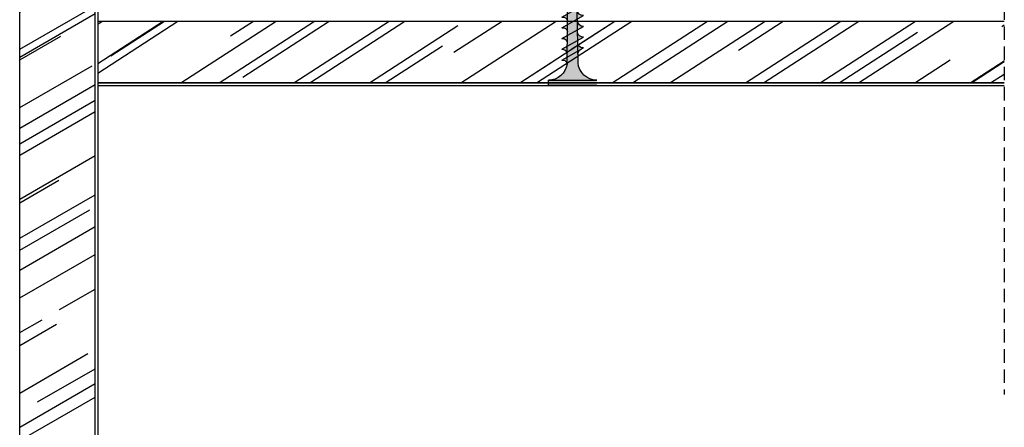
# Model space of a CAD drawing. Units: millimetres. Extents: x 565 to 1890, y 663 to 1889.
# Drawn here: x 826 to 1009, y 1533 to 1609 of the extents above; entities that cross this region are included whole.
import ezdxf

# ---------------------------------------------------------------- set-up
doc = ezdxf.new("R2010")
doc.units = ezdxf.units.MM
doc.linetypes.add('STRICHPUNKT', pattern=[1, 0.5, -0.25, 0, -0.25])
doc.linetypes.add('TRAZOS', pattern=[0.75, 0.5, -0.25])
for name, color, linetype in [('Lineas Aux', 2, 'STRICHPUNKT'), ('Placas', 5, 'Continuous'), ('Tornillos', 1, 'Continuous')]:
    doc.layers.add(name, color=color, linetype=linetype)

# ---------------------------------------------------------------- blocks, each defined once
blk = doc.blocks.new('A$C17BC34FF')
h = blk.add_hatch(color=254)
h.paths.add_polyline_path([(0.9999994384668298, 9.000000160225127), (-5.615333975583781e-07, 9.000000160225113), (-5.615333975583781e-07, 4.500000160225099), (0.9999994384666024, 4.500000160225099)])
h.paths.add_polyline_path([(0.9999994384668298, 4.500000160225099), (-5.615331701847026e-07, 4.500000160225113), (-5.615333975583781e-07, 1.602251131771482e-07), (0.9999994384666024, 1.602251131771482e-07)])
h.paths.add_polyline_path([(6.424403280911292, 5.476718102348087), (4.25063476350897, 5.508894710817543, -0.3934789996797552), (0.9999994384668298, 9.000000160225113), (0.9999994384668298, 4.500000160225099), (5.874999438467057, 4.500000160225113)])
h.paths.add_polyline_path([(5.874999438467057, 4.500000160225113), (0.9999994384668298, 4.500000160225127), (0.9999994384668298, 1.602251131771482e-07, -0.3723240859704599), (3.993909112452229, 3.463217245813993, -0.07300346206432795), (4.124618699589519, 3.46313327139967), (5.298225683634428, 3.474624596077945)])
h.paths.add_polyline_path([(5.298225683634655, 3.474624596077959), (4.124618699589064, 3.46313327139967, -0.07300346206425341), (4.249790144464669, 3.425488715232518, -0.3299488757673323), (4.749999438467285, 2.500000160225525)], flags=17)
h.paths.add_polyline_path([(7.874999438467057, 4.500000160225099), (5.874999438467285, 4.500000160225085), (5.298225683634655, 3.474624596077973), (7.309302080443558, 3.494315968183585)])
h.paths.add_polyline_path([(8.407888286921661, 5.447358113033431), (6.42440328091152, 5.476718102348073), (5.874999438467057, 4.500000160225113), (7.874999438467057, 4.500000160225113)])
h.paths.add_polyline_path([(6.715460181766275, 5.994152592756805, -0.2602972007546268), (5.857303108348788, 5.485112446119928), (6.42440328091152, 5.476718102348073)])
h.paths.add_polyline_path([(6.999999438467057, 6.500000160225056), (6.729230675877943, 6.018633471177822, -0.006862900923431368), (6.715460181765593, 5.994152592755654), (6.42440328091152, 5.476718102348073), (7.713691376309043, 5.457633771188682, -0.3157618359119649)])
h.paths.add_polyline_path([(7.309302080443786, 3.494315968183571), (6.089841777761876, 3.482375672615376, -0.3841770194562035), (6.749999438467057, 2.500000160225184)])
h.paths.add_polyline_path([(9.874999438466602, 4.500000160225113), (7.87499943846683, 4.500000160225099), (7.309302080443558, 3.494315968183571), (9.320378477252916, 3.514007340289197)])
h.paths.add_polyline_path([(10.39137329293158, 5.417998123718803), (8.407888286921434, 5.447358113033445), (7.87499943846683, 4.500000160225099), (9.87499943846683, 4.500000160225099)])
h.paths.add_polyline_path([(8.999999438467057, 6.500000160225198), (8.407888286921661, 5.447358113033445), (9.887697125048362, 5.425453651167857, -0.3671403333514457)])
h.paths.add_polyline_path([(9.320378477252689, 3.514007340289197), (7.992731036992609, 3.501007734797966, -0.4166472332508671), (8.749999438467057, 2.500000160225326)])
h.paths.add_polyline_path([(11.87499943846706, 4.500000160225099), (9.874999438467057, 4.500000160225085), (9.32037847725337, 3.514007340289197), (11.33145487406227, 3.533698712394809)])
h.paths.add_polyline_path([(12.3748582989424, 5.388638134404147), (10.39137329293203, 5.417998123718789), (9.87499943846683, 4.500000160225085), (11.87499943846683, 4.500000160225099)])
h.paths.add_polyline_path([(10.99999943846706, 6.500000160225341), (10.39137329293203, 5.417998123718803), (11.99766488392015, 5.394221435816078, -0.3933239779813277)])
h.paths.add_polyline_path([(11.33145487406205, 3.533698712394838), (10.00491588067348, 3.520709960215711, -0.4067756395475752), (10.74999943846706, 2.500000160225326)])
h.paths.add_polyline_path([(12.99999943846706, 6.500000160225341), (12.37485829894263, 5.388638134404133), (13.99681834179341, 5.364629518567568, -0.3877158194939568)])
h.paths.add_polyline_path([(14.36135345253456, 5.36462951856754), (13.99681834179432, 5.364629518567568), (12.37485829894263, 5.388638134404147), (11.87499943846706, 4.500000160225099), (13.87499943846683, 4.500000160225099)])
h.paths.add_polyline_path([(13.87499943846683, 4.500000160225127), (11.87499943846683, 4.500000160225127), (11.3314548740625, 3.533698712394838), (13.34253127087186, 3.553390084500435)])
h.paths.add_polyline_path([(13.34253127087163, 3.553390084500435), (12.0458587291921, 3.540693768459008, -0.3859645835997613), (12.74999943846706, 2.500000160225241)])
h.paths.add_polyline_path([(15.8749994384666, 4.500000160225113), (13.87499943846683, 4.500000160225113), (13.34253127087209, 3.553390084500435), (15.35360766768122, 3.573081456606047)])
h.paths.add_polyline_path([(16.36135345253433, 5.364629518567511), (14.36135345253456, 5.364629518567583), (13.87499943846706, 4.500000160225099), (15.87499943846683, 4.500000160225085)])
h.paths.add_polyline_path([(14.99999943846706, 6.500000160225227), (14.36135345253456, 5.36462951856754), (15.99681834179319, 5.364629518567497, -0.3877158194938957)])
h.paths.add_polyline_path([(15.35360766768122, 3.57308145660609), (13.99929951113563, 3.559820803804172, -0.3986634040094447), (14.74999943846706, 2.500000160225241)])
h.paths.add_polyline_path([(17.87499943846706, 4.500000160225127), (15.87499943846683, 4.500000160225113), (15.35360766768122, 3.573081456606062), (17.3646840644908, 3.592772828711674)])
h.paths.add_polyline_path([(18.35818698307867, 5.359000239534637), (17.99681834179455, 5.364629518567455), (16.36135345253456, 5.364629518567483), (15.87499943846706, 4.500000160225113), (17.87499943846728, 4.500000160225127)])
h.paths.add_polyline_path([(16.99999943846706, 6.500000160225227), (16.36135345253433, 5.364629518567483), (17.99681834179341, 5.364629518567455, -0.3877158194939568)])
h.paths.add_polyline_path([(17.36468406449103, 3.592772828711688), (16.04547527527689, 3.579855849926275, -0.3761365769679986), (16.74999943846683, 2.500000160224587)])
h.paths.add_polyline_path([(19.87499943846706, 4.500000160225113), (17.87499943846706, 4.500000160225113), (17.36468406449103, 3.592772828711688), (19.37576046130062, 3.6124642008173)])
h.paths.add_polyline_path([(20.34081433850952, 5.328115538078308), (18.35818698307867, 5.359000239534652), (17.87499943846706, 4.500000160225113), (19.87499943846728, 4.500000160225113)])
h.paths.add_polyline_path([(18.99999943846706, 6.500000160225113), (18.35818698307867, 5.359000239534637), (19.99670513377873, 5.333475955419146, -0.381783843644513)])
h.paths.add_polyline_path([(19.37576046130016, 3.612464200817314), (17.9989160572195, 3.598982885271411, -0.3889699382059507), (18.74999943846706, 2.500000160225085)])
h.paths.add_polyline_path([(21.87499943846706, 4.500000160225113), (19.87499943846728, 4.500000160225113), (19.37576046130016, 3.612464200817328), (21.38683685810952, 3.632155572922954)])
h.paths.add_polyline_path([(22.32344169394059, 5.297230836621978), (20.34081433850952, 5.328115538078322), (19.87499943846706, 4.500000160225113), (21.87499943846728, 4.500000160225113)])
h.paths.add_polyline_path([(20.99999943846706, 6.500000160225113), (20.34081433850952, 5.328115538078308), (21.99584792289897, 5.302333982097011, -0.3760826598130064)])
h.paths.add_polyline_path([(21.38683685810975, 3.632155572922926), (19.99856475580305, 3.618562363538274, -0.384234253297633), (20.74999943846728, 2.500000160225611)])
h.paths.add_polyline_path([(23.87499943846728, 4.500000160225113), (21.87499943846728, 4.500000160225127), (21.38683685810952, 3.63215557292294), (23.3979132549191, 3.651846945028538)])
h.paths.add_polyline_path([(24.30606904937122, 5.26634613516562), (22.32344169394037, 5.297230836621978), (21.87499943846683, 4.500000160225127), (23.87499943846706, 4.500000160225113)])
h.paths.add_polyline_path([(22.99999943846706, 6.500000160225113), (22.32344169394037, 5.297230836621978), (23.99499071201899, 5.271192008774889, -0.3704855693383718)])
h.paths.add_polyline_path([(23.3979132549191, 3.651846945028552), (21.99821345438704, 3.638141841805137, -0.3795891690293919), (22.74999943846706, 2.500000160225113)])
h.paths.add_polyline_path([(25.87499943846706, 4.500000160225085), (23.87499943846706, 4.500000160225085), (23.39791325491933, 3.651846945028538), (25.40898965172823, 3.67153831713415)])
h.paths.add_polyline_path([(26.28869640480161, 5.235461433709276), (24.30606904937099, 5.26634613516562), (23.87499943846683, 4.500000160225113), (25.87499943846683, 4.500000160225113)])
h.paths.add_polyline_path([(24.99999943846706, 6.500000160225113), (24.30606904937122, 5.266346135165648), (25.99413350113923, 5.240050035452754, -0.3649935539397513)])
h.paths.add_polyline_path([(25.40898965172846, 3.671538317134164), (23.99786215297013, 3.657721320071985, -0.3750331007812348), (24.74999943846706, 2.500000160225099)])
h.paths.add_polyline_path([(27.95316586282547, 4.500000160225099), (25.87499943846683, 4.500000160225099), (25.40898965172823, 3.671538317134164), (27.49866537406274, 3.691999291313877)])
h.paths.add_polyline_path([(28.34881120583714, 5.203369658912862), (26.28869640480184, 5.235461433709318), (25.87499943846683, 4.500000160225113), (27.95316586282524, 4.500000160225099)])
h.paths.add_polyline_path([(26.9999994384666, 6.500000160225113), (26.28869640480161, 5.23546143370929), (28.08353303439662, 5.207502072956956, -0.3828044247082537)])
h.paths.add_polyline_path([(27.49866537406297, 3.691999291313891), (26.26313422033877, 3.67990163866645, -0.3913477943010532), (26.93989475197463, 2.69862929649112)])
h.paths.add_polyline_path([(29.88453154471154, 4.500000160225099), (27.95316586282524, 4.500000160225099), (27.49866537406251, 3.691999291313891), (29.44072734228712, 3.711014911470897)])
h.paths.add_polyline_path([(30.26163885721053, 5.170413160224044), (29.86283636392841, 5.179784684723415), (28.34881120583691, 5.203369658912834), (27.95316586282502, 4.500000160225113), (29.88453154471108, 4.500000160225113)])
h.paths.add_polyline_path([(28.96707736488679, 6.302509497223696), (28.34881120583691, 5.203369658912848), (29.86283636392773, 5.179784684723472, -0.3674608586307147)])
h.paths.add_polyline_path([(29.44072734228689, 3.711014911470897), (28.47111238764933, 3.701520966386951, -0.4319713283083279), (29.03734854058007, 2.99389704176977)])
h.paths.add_polyline_path([(31.89238148418895, 4.500000160225099), (29.88453154471108, 4.500000160225127), (29.44072734228689, 3.711014911470926), (31.45969715309639, 3.730783571616143)])
h.paths.add_polyline_path([(32.24329471710325, 5.123845907628493), (30.26163885721053, 5.170413160224044), (29.88453154471108, 4.500000160225113), (31.89238148418895, 4.500000160225127)])
h.paths.add_polyline_path([(30.73860021179826, 6.018344457268881), (30.26163885721076, 5.17041316022403), (31.49187503618805, 5.141503640635847, -0.3831579124892689)])
h.paths.add_polyline_path([(31.45969715309639, 3.730783571616186), (30.81596808901531, 3.724480524871595, -0.4256733607547206), (31.19230460406379, 3.255419040002678)])
h.paths.add_polyline_path([(34.99999943846797, 4.500000160225113), (31.89238148418895, 4.500000160225099), (31.45969715309639, 3.730783571616172), (32.6284793198738, 3.742227654293941, -0.0979003728486137)])
h.paths.add_polyline_path([(33.19227511267013, 5.101545663331308, -0.01174795951670982), (33.16336945529883, 5.102224922064096), (32.24329471710348, 5.123845907628493), (31.89238148418895, 4.500000160225099), (34.99999943846683, 4.500000160225099, -0.05664934274853092)])
h.paths.add_polyline_path([(32.57689957156026, 5.716921204440837), (32.24329471710348, 5.123845907628493), (33.16336945529883, 5.102224922064096, -0.4005166232183983)])
for p, q in [((-5.615331701847026e-07, 9.000000160225113), (-5.615331701847026e-07, 1.602251131771482e-07)), ((0.9999994384668298, 1.602251131771482e-07), (0.9999994384668298, 9.000000160225113)), ((4.749999438467057, 2.500000160225056), (6.999999438467057, 6.500000160225056)), ((6.749999438467057, 2.500000160225198), (8.999999438467057, 6.500000160225198)), ((8.749999438467057, 2.500000160225341), (10.99999943846706, 6.500000160225341)), ((10.74999943846706, 2.500000160225341), (12.99999943846706, 6.500000160225341)), ((12.74999943846706, 2.500000160225227), (14.99999943846706, 6.500000160225227)), ((14.74999943846706, 2.500000160225227), (16.99999943846706, 6.500000160225227)), ((16.74999943846706, 2.500000160225113), (18.99999943846706, 6.500000160225113)), ((18.74999943846706, 2.500000160225113), (20.99999943846706, 6.500000160225113)), ((20.74999943846706, 2.500000160225113), (22.99999943846706, 6.500000160225113)), ((22.74999943846706, 2.500000160225113), (24.99999943846706, 6.500000160225113)), ((24.74999943846706, 2.500000160225113), (26.9999994384666, 6.500000160225113)), ((26.93989475197441, 2.698629296490594), (28.96707736488679, 6.302509497223696)), ((29.0373485405803, 2.99389704177031), (30.73860021179826, 6.018344457268881)), ((31.19230460406379, 3.255419040002721), (32.57689957156026, 5.716921204440837)), ((-5.615331701847026e-07, 1.602251131771482e-07), (0.9999994384668298, 1.602251131771482e-07))]:
    blk.add_line(p, q)
for points in [[(4.25063476350897, 5.508894710817543), (13.99681834179341, 5.364629518567568), (17.99681834179341, 5.364629518567455), (29.86283636392773, 5.179784684723472), (33.16336945529883, 5.102224922064096)], [(4.124618699589291, 3.46313327139967), (32.6284793198738, 3.742227654293941)]]:
    blk.add_lwpolyline(points)
for centre, radius, start, end in [((4.49999943846683, 9.000000160225113), 3.5, 180, 265.9143832200222), ((5.83060425186477, 6.507997444005525), 1.023233378969321, 271.495167631473, 331.4286646274499), ((8.09983947896194, 6.487533367467393), 1.099910694373615, 179.3505746351912, 249.4470883513396), ((10.07692106439868, 6.485717060009137), 1.077016339407616, 179.2401365506647, 259.881026861185), ((12.09294201691614, 6.483133838411675), 1.093072711487416, 179.1158800351955, 264.9994965066844), ((14.12044804880202, 6.478445212353677), 1.120655925866318, 178.8978921411456, 263.6662917672114), ((16.12044804880202, 6.478445212353591), 1.120655925866318, 178.8978921411473, 263.6662917672114), ((18.12044804880202, 6.478445212353563), 1.120655925866318, 178.8978921411456, 263.6662917672114), ((20.15087656960577, 6.474270140737417), 1.151164716659138, 178.7192586096762, 262.3034521097443), ((22.18146388279752, 6.469524503937464), 1.181857435921627, 178.5223936519949, 260.964033370489), ((24.2128687473737, 6.464848883448951), 1.213378577669262, 178.3399232052175, 259.655686551627), ((26.24509282972826, 6.460237733686398), 1.245728141901988, 178.1708639505972, 258.3778888827845), ((28.26217092921752, 6.457684456986925), 1.262880632049178, 178.0798144714425, 261.8680826437163), ((30.07565723873131, 6.268282769620015), 1.109108112663318, 178.2315895026344, 258.9372065317863), ((31.60336001708401, 5.999259352420694), 0.8649703821894293, 178.7356969352182, 262.5946158686032), ((33.1922751126699, 5.716921204440837), 0.6153755411095154, 180, 270), ((26.07066478101524, 2.823150870000575), 0.8781038461839719, 351.8475570694217, 77.33868103269005), ((28.42111700929149, 3.081153741336834), 0.6223785277252997, 351.940652048202, 85.39249227896), ((30.77857103846623, 3.308974655093522), 0.4171854110702045, 352.62437797381, 84.85702721693369), ((35.73075314308608, -1.876795640940372), 6.418529868012995, 96.53733591468355, 118.9031753379234), ((36.74230678718709, 12.75286460165751), 8.4347736416613, 245.1098109284118, 258.079022414484), ((4.49999943846683, 1.602251131771482e-07), 3.5, 98.3139567195526, 180), ((4.05897786865421, 3.017946477666783), 0.45, 64.91089109731107, 98.31395671952625), ((3.874999438467057, 2.625000160225056), 0.8838834764831844, 351.8698976458467, 64.91089109731071), ((5.874999438467057, 2.625000160225198), 0.8838834764831844, 351.8698976458467, 75.93240963731806), ((7.874999438467057, 2.625000160225341), 0.8838834764831844, 351.8698976458467, 82.34556244874693), ((9.853940197016527, 2.628205056791273), 0.9051843236006539, 351.8575888885629, 80.39876560030437), ((11.82426059597287, 2.63219877862042), 0.9351304075946101, 351.8729174956316, 76.29220627385385), ((13.81566871565587, 2.633969133058571), 0.9438864260444052, 351.8402630066413, 78.78170582289933), ((15.78155221242537, 2.637913803176559), 0.9782178706913786, 351.8951759247691, 74.34764118117741), ((17.77498387429046, 2.63979002912501), 0.9849855622462994, 351.8409941760532, 76.8591507327844), ((19.75394294930379, 2.642545966058208), 1.006204669222345, 351.8556911415771, 75.92963296100572), ((21.73252518313643, 2.645282109705363), 1.027794096648441, 351.8738443096964, 75.01872212762159), ((23.71073074931178, 2.647999233987775), 1.0497538445241, 351.8951780720381, 74.12600974066471)]:
    blk.add_arc(centre, radius, start, end)

msp = doc.modelspace()

# ---------------------------------------------------------------- hatches: boundary and pattern name
at = {"layer": 'Placas'}
h = msp.add_hatch(dxfattribs=at)
h.set_pattern_fill('AR-RROOF', color=253, scale=0.45, angle=30, style=0)
h.set_pattern_definition([(30, (-3953.690843245923, -1461.152751652424), (16.0620748035635, 22.47167036525613), [171.45, -22.86, 57.15, -11.43]), (30, (-3943.383111660132, -1448.602466469796), (-17.49962036525613, 7.450231585790658), [34.29, -3.7719, 68.58, -8.5725]), (30, (-3953.599258063294, -1449.881381841956), (47.6440358993319, 36.35010914472161), [91.44, -16.002, 45.72, -11.43])])
h.paths.add_polyline_path([(840.1181860709144, 1710.685788531264), (826.1181860709326, 1710.685788531264), (826.1181860709326, 1279.287625300693), (840.1181860709144, 1279.287625300693)])
h = msp.add_hatch(dxfattribs=at)
h.set_pattern_fill('AR-RROOF', color=253, scale=0.45, angle=33, style=0)
h.set_pattern_definition([(33, (-3581.480475211768, -425.9510865867242), (14.86398593133387, 23.28149776610407), [171.45, -22.86, 57.15, -11.43]), (33, (-3571.84370119003, -412.8785361445211), (-17.86555273801114, 6.524161936627781), [34.29, -3.7719, 68.58, -8.5725]), (33, (-3581.978913460648, -414.6903705987395), (45.67632368235565, 38.79378876153601), [91.44, -16.002, 45.72, -11.43])])
h.paths.add_polyline_path([(1009.105134319793, 1608.736579297881), (1009.105134319793, 1597.236579297878), (840.6181860709243, 1597.236579297878), (840.6181860709238, 1608.736579297882)])

# ---------------------------------------------------------------- linework, layer by layer
at = {"layer": 'Lineas Aux', "linetype": 'TRAZOS', "ltscale": 5}
msp.add_line((1009.105134319793, 1888.987947929339), (1009.105134319793, 1539.345874773746), dxfattribs=at)
at = {"layer": 'Placas'}
for p, q in [((826.1181860709235, 1278.787625300693), (826.1181860709326, 1714.166911351543)), ((840.1181860709144, 1278.787625300693), (840.1181860709162, 1714.166911351543)), ((840.6181860709272, 1714.166911351543), (840.6181860709144, 1278.787625300693)), ((840.6181860709238, 1608.736579297879), (1009.105134319793, 1608.736579297878)), ((840.6181860709238, 1597.236579297879), (1009.105134319793, 1597.236579297879)), ((840.6181860709238, 1596.736579297879), (1009.105134319793, 1596.736579297878))]:
    msp.add_line(p, q, dxfattribs=at)
for points in [[(840.6181860709238, 1608.736579297881), (1009.105134319793, 1608.736579297881)], [(1009.105134319793, 1597.236579297878), (840.6181860709238, 1597.236579297878)]]:
    msp.add_lwpolyline(points, dxfattribs=at)

# ---------------------------------------------------------------- block references
at = {"layer": 'Tornillos', "xscale": -1, "rotation": 270}
msp.add_blockref('A$C17BC34FF', (924.3771214778689, 1596.736579859411), dxfattribs=at)

doc.saveas('drawing.dxf')
